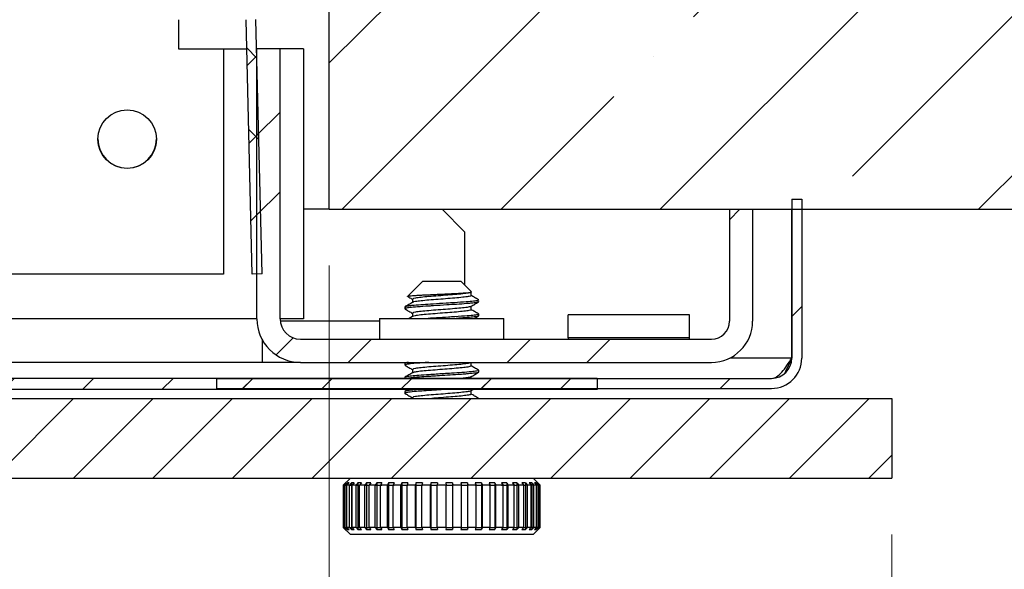
# Model space of a CAD drawing. Units: inches. Extents: x 2 to 154, y 1 to 99.
# Drawn here: x 80 to 82, y 21 to 22 of the extents above; entities that cross this region are included whole.
import ezdxf

# ---------------------------------------------------------------- set-up
doc = ezdxf.new("R2010")
doc.units = ezdxf.units.IN
doc.header["$MEASUREMENT"] = 0
doc.styles.add('SLDTEXTSTYLE0', font='TXT', dxfattribs={"width": 0.75})
doc.dimstyles.new('SLDDIMSTYLE0', dxfattribs={"dimtxt": 0.9375, "dimasz": 1, "dimexe": 0, "dimexo": 0.0625, "dimgap": 0.234375, "dimtad": 0, "dimtih": 1, "dimtoh": 1, "dimdec": 6, "dimrnd": 1e-09, "dimzin": 12, "dimdsep": 46, "dimlunit": 5, "dimtxsty": 'SLDTEXTSTYLE0', "dimsah": 1, "dimcen": 0.09, "dimadec": 0, "dimazin": 3, "dimtfac": 1, "dimtofl": 0, "dimtmove": 0, "dimatfit": 3, "dimfxl": 0, "dimfrac": 2, "dimtolj": 1, "dimtzin": 12, "dimarcsym": 0})
doc.dimstyles.new('SLDDIMSTYLE2', dxfattribs={"dimtxt": 0.9375, "dimasz": 1, "dimexe": 0, "dimexo": 0.0625, "dimgap": 0.234375, "dimtad": 0, "dimtih": 1, "dimtoh": 1, "dimrnd": 1e-09, "dimzin": 12, "dimdsep": 46, "dimlunit": 5, "dimtxsty": 'SLDTEXTSTYLE0', "dimsah": 1, "dimcen": 0.09, "dimadec": 0, "dimazin": 3, "dimtfac": 1, "dimtofl": 0, "dimtmove": 0, "dimatfit": 3, "dimfxl": 0, "dimfrac": 2, "dimtolj": 1, "dimtzin": 12, "dimarcsym": 0})

# ---------------------------------------------------------------- blocks, each defined once
blk = doc.blocks.new('_D')
at = {"color": 7, "linetype": 'Continuous', "lineweight": 0}
for p, q in [((69.7434, 21.4571), (69.7434, 17.617)), ((80.2434, 21.4571), (80.2434, 17.617)), ((74.4587, 19.2368), (74.1735, 19.2368)), ((74.1735, 19.2368), (74.1735, 17.7472)), ((76.5368, 19.2368), (76.822, 19.2368)), ((76.822, 19.2368), (76.822, 17.7472)), ((69.7434, 17.867), (73.2825, 17.867)), ((80.2434, 17.867), (77.7131, 17.867)), ((74.1735, 17.7472), (74.4587, 17.7472)), ((76.822, 17.7472), (76.5368, 17.7472))]:
    blk.add_line(p, q, dxfattribs=at)
at = {"color": 7, "linetype": 'Continuous', "lineweight": 18}
for points in [[(69.7434, 17.867), (70.7434, 17.742), (70.7434, 17.992)], [(80.2434, 17.867), (79.2434, 17.992), (79.2434, 17.742)]]:
    blk.add_solid(points, dxfattribs=at)
at = {"color": 7, "linetype": 'Continuous', "lineweight": 18, "char_height": 0.9375, "attachment_point": 1, "style": 'SLDTEXTSTYLE0'}
for s, insert in [('267', (74.4587, 18.9557)), ('10 1/2"', (73.4726, 17.5156))]:
    blk.add_mtext(s, dxfattribs=dict(at, insert=insert))
blk = doc.blocks.new('_D_2')
at = {"color": 7, "linetype": 'Continuous', "lineweight": 0}
for p, q in [((68.4934, 20.8601), (68.4934, 13.018)), ((81.4934, 20.8601), (81.4934, 13.018)), ((74.4587, 14.6378), (74.1735, 14.6378)), ((74.1735, 14.6378), (74.1735, 13.1482)), ((76.5368, 14.6378), (76.822, 14.6378)), ((76.822, 14.6378), (76.822, 13.1482)), ((68.4934, 13.268), (73.6983, 13.268)), ((81.4934, 13.268), (77.2973, 13.268)), ((74.1735, 13.1482), (74.4587, 13.1482)), ((76.822, 13.1482), (76.5368, 13.1482))]:
    blk.add_line(p, q, dxfattribs=at)
at = {"color": 7, "linetype": 'Continuous', "lineweight": 18}
for points in [[(68.4934, 13.268), (69.4934, 13.143), (69.4934, 13.393)], [(81.4934, 13.268), (80.4934, 13.393), (80.4934, 13.143)]]:
    blk.add_solid(points, dxfattribs=at)
at = {"color": 7, "linetype": 'Continuous', "lineweight": 18, "char_height": 0.9375, "attachment_point": 1, "style": 'SLDTEXTSTYLE0'}
for s, insert in [('330', (74.4587, 14.3567)), ('13"', (74.6115, 12.9166))]:
    blk.add_mtext(s, dxfattribs=dict(at, insert=insert))
blk = doc.blocks.new('_D_6')
at = {"color": 7, "linetype": 'Continuous', "lineweight": 0}
for p, q in [((79.7434, 28.3573), (96.3896, 28.3573)), ((96.1396, 28.3573), (96.1396, 26.6986)), ((95.1006, 26.5085), (94.8154, 26.5085)), ((94.8154, 26.5085), (94.8154, 25.0189)), ((97.1787, 26.5085), (97.4638, 26.5085)), ((97.4638, 26.5085), (97.4638, 25.0189)), ((94.8154, 25.0189), (95.1006, 25.0189)), ((97.4638, 25.0189), (97.1787, 25.0189)), ((96.1396, 21.5821), (96.1396, 23.5788)), ((90.1184, 21.5821), (96.3896, 21.5821))]:
    blk.add_line(p, q, dxfattribs=at)
at = {"color": 7, "linetype": 'Continuous', "lineweight": 18}
for points in [[(96.1396, 28.3573), (96.0146, 27.3573), (96.2646, 27.3573)], [(96.1396, 21.5821), (96.2646, 22.5821), (96.0146, 22.5821)]]:
    blk.add_solid(points, dxfattribs=at)
at = {"color": 7, "linetype": 'Continuous', "lineweight": 18, "char_height": 0.9375, "attachment_point": 1, "style": 'SLDTEXTSTYLE0'}
for s, insert in [('172', (95.1006, 26.2274)), ('6 3/4"', (94.4608, 24.7873))]:
    blk.add_mtext(s, dxfattribs=dict(at, insert=insert))

msp = doc.modelspace()

# ---------------------------------------------------------------- hatches: boundary and pattern name
at = {"linetype": 'Continuous', "lineweight": 18}
h = msp.add_hatch(dxfattribs=at)
h.set_pattern_fill('ANSI38', angle=3e-322, style=0)
edge = h.paths.add_edge_path(flags=0)
edge.add_line((80.0721922, 21.4382866), (80.0941857, 21.4388226))
edge.add_line((80.0941857, 21.4388226), (80.0804239, 22.003524))
edge.add_arc((80.0484334, 22.0027444), 0.032, 1.3960236, 2.8960236)
edge.add_line((80.0803925, 22.0043611), (80.0296391, 23.0076259))
edge.add_line((80.0296391, 23.0076259), (80.0076672, 23.0065144))
edge.add_line((80.0076672, 23.0065144), (80.0584206, 22.0032496))
edge.add_arc((80.0484334, 22.0027444), 0.01, 1.3960236, 2.8960236, ccw=False)
edge.add_line((80.0584304, 22.002988), (80.0721922, 21.4382866))
h = msp.add_hatch(dxfattribs=at)
h.set_pattern_fill('ANSI35', scale=2, angle=3e-322, style=0)
h.paths.add_polyline_path([(80.2434272, 21.5820741), (89.9934272, 21.5820741), (89.9934272, 22.2070741), (80.2434272, 22.2070741)], flags=0)
h = msp.add_hatch(dxfattribs=at)
h.set_pattern_fill('ANSI32', angle=3e-322, style=0)
edge = h.paths.add_edge_path(flags=0)
edge.add_line((80.1342272, 21.3386741), (80.1342272, 21.9386741))
edge.add_line((80.1342272, 21.9386741), (80.0826272, 21.9386741))
edge.add_line((80.0826272, 21.9386741), (80.0826272, 21.3386741))
edge.add_arc((80.1792272, 21.3386741), 0.0966, 180, 270)
edge.add_line((80.1792272, 21.2420741), (81.0926272, 21.2420741))
edge.add_arc((81.0926272, 21.3336741), 0.0916, 270, 360)
edge.add_line((81.1842272, 21.3336741), (81.1842272, 21.5820741))
edge.add_line((81.1842272, 21.5820741), (81.1326272, 21.5820741))
edge.add_line((81.1326272, 21.5820741), (81.1326272, 21.3336741))
edge.add_arc((81.0926272, 21.3336741), 0.04, 270, 360, ccw=False)
edge.add_line((81.0926272, 21.2936741), (80.1792272, 21.2936741))
edge.add_arc((80.1792272, 21.3386741), 0.045, 180, 270, ccw=False)
h = msp.add_hatch(dxfattribs=at)
h.set_pattern_fill('ANSI32', angle=3e-322, style=0)
edge = h.paths.add_edge_path(flags=0)
edge.add_line((79.9934272, 21.2066741), (79.9934272, 21.1843741))
edge.add_line((79.9934272, 21.1843741), (81.2261272, 21.1843741))
edge.add_arc((81.2261272, 21.2516741), 0.0673, 270, 360)
edge.add_line((81.2934272, 21.2516741), (81.2934272, 21.6043741))
edge.add_line((81.2934272, 21.6043741), (81.2711272, 21.6043741))
edge.add_line((81.2711272, 21.6043741), (81.2711272, 21.2516741))
edge.add_arc((81.2261272, 21.2516741), 0.045, 270, 360, ccw=False)
edge.add_line((81.2261272, 21.2066741), (79.9934272, 21.2066741))
h = msp.add_hatch(dxfattribs=at)
h.set_pattern_fill('ANSI31', style=0)
h.paths.add_polyline_path([(80.8384272, 21.1816741), (80.8384272, 21.2066741), (69.1484272, 21.2066741), (69.1484272, 21.1816741)], flags=0)
h = msp.add_hatch(dxfattribs=at)
h.set_pattern_fill('ANSI31', angle=3e-322, style=0)
h.paths.add_polyline_path([(81.4934272, 20.9850741), (81.4934272, 21.1620741), (68.4934272, 21.1620741), (68.4934272, 20.9850741)], flags=0)

# ---------------------------------------------------------------- linework, layer by layer
at = {"color": 7, "linetype": 'Continuous', "lineweight": 25}
for p, q in [((80.2434272, 21.5820741), (80.2434272, 22.2070741)), ((79.9085744, 22.002988), (79.9085744, 21.9381382)), ((80.0721922, 21.4382866), (80.0584304, 22.002988)), ((80.0941857, 21.4388226), (80.0804239, 22.003524)), ((79.9085744, 21.9386741), (80.0085744, 21.9386741)), ((79.9085744, 21.9381382), (80.0085744, 21.9381382)), ((80.0085744, 21.9386741), (80.0599977, 21.9386741)), ((80.0085744, 21.9386741), (80.0085744, 21.9381382)), ((80.0085744, 21.9381382), (80.0085744, 21.4382866)), ((80.0820043, 21.9386741), (80.0826272, 21.9386741)), ((80.0826272, 21.3386741), (80.0826272, 21.9386741)), ((80.1342272, 21.9386741), (80.0826272, 21.9386741)), ((80.1342272, 21.3386741), (80.1342272, 21.9386741)), ((80.1858272, 21.9386741), (80.1342272, 21.9386741)), ((80.1858272, 21.9386741), (80.1858272, 21.3386741)), ((81.2711272, 21.6043741), (81.2711272, 21.2516741)), ((81.2711272, 21.6043741), (81.2934272, 21.6043741)), ((81.2934272, 21.6043741), (81.2934272, 21.2516741)), ((80.2434272, 21.5820741), (80.1858272, 21.5820741)), ((80.2434272, 21.5820741), (89.9934272, 21.5820741)), ((80.5442272, 21.5320741), (80.4942272, 21.5820741)), ((81.1326272, 21.5820741), (81.1326272, 21.3336741)), ((81.1326272, 21.5820741), (81.1842272, 21.5820741)), ((81.1842272, 21.5820741), (81.1842272, 21.3336741)), ((81.2710565, 21.2516741), (81.2710565, 21.5820741)), ((80.5442272, 21.5320741), (80.5442272, 21.4137741)), ((80.0085744, 21.4382866), (69.97828, 21.4382866)), ((80.0941857, 21.4388226), (80.0721922, 21.4382866)), ((80.4514272, 21.4225741), (80.4176376, 21.3887846)), ((80.4514272, 21.4225741), (80.5031811, 21.4225741)), ((80.5031811, 21.4225741), (80.5354272, 21.4225741)), ((80.5592903, 21.3987111), (80.5354272, 21.4225741)), ((80.5585126, 21.3904127), (80.5585126, 21.3982252)), ((80.4283418, 21.3826002), (80.4283418, 21.3751031)), ((80.4114272, 21.3650167), (80.4114272, 21.3611121)), ((80.1858272, 21.3386741), (80.1342272, 21.3386741)), ((80.3551612, 21.3396741), (80.3551612, 21.2936741)), ((80.3551612, 21.3396741), (80.6316932, 21.3396741)), ((80.428721, 21.3440737), (80.4211576, 21.3396741)), ((80.5754272, 21.3454869), (80.5754272, 21.3493909)), ((80.6316932, 21.2936741), (80.6316932, 21.3396741)), ((81.0442272, 21.3479216), (80.7742272, 21.3479216)), ((80.7742272, 21.2963216), (80.7742272, 21.3479216)), ((81.0442272, 21.2963216), (81.0442272, 21.3479216)), ((80.0942272, 21.2936741), (80.0942272, 21.2420741)), ((80.1792272, 21.2936741), (81.0926272, 21.2936741)), ((81.0442272, 21.2963216), (80.7742272, 21.2963216)), ((80.7742272, 21.2963216), (80.7742272, 21.2936741)), ((81.0442272, 21.2936741), (81.0442272, 21.2963216)), ((80.0942272, 21.2420741), (69.9442272, 21.2420741)), ((80.1792272, 21.2420741), (80.0942272, 21.2420741)), ((80.1792272, 21.2420741), (81.0926272, 21.2420741)), ((80.4114272, 21.2400193), (80.4114272, 21.2361033)), ((80.4145332, 21.2420741), (80.411705, 21.2404312)), ((80.5580766, 21.2413848), (80.5592618, 21.2420741)), ((80.5754272, 21.220485), (80.5754272, 21.2243945)), ((80.8384272, 21.2066741), (69.1484272, 21.2066741)), ((79.9934272, 21.1843741), (79.9934272, 21.2066741)), ((79.9934272, 21.2066741), (81.2261272, 21.2066741)), ((80.4114272, 21.2087689), (80.4114272, 21.2066741)), ((80.8384272, 21.2066741), (80.8384272, 21.1816741)), ((80.8384272, 21.1816741), (69.1484272, 21.1816741)), ((79.9934272, 21.1843741), (81.2261272, 21.1843741)), ((80.4181493, 21.1816741), (80.411705, 21.1779312)), ((80.5580766, 21.1788848), (80.5628727, 21.1816741)), ((68.4934272, 21.1620741), (81.4934272, 21.1620741)), ((80.4114272, 21.1775202), (80.4114272, 21.173601)), ((80.4283418, 21.1638502), (80.4283419, 21.1620741)), ((81.4934272, 21.1620741), (81.4934272, 20.9850741)), ((68.4934272, 20.9850741), (81.4934272, 20.9850741)), ((80.2903022, 20.9850741), (80.2746772, 20.9694491)), ((80.7121772, 20.9694491), (80.6965522, 20.9850741)), ((80.2746772, 20.9694491), (80.2746772, 20.8756991)), ((80.2748794, 20.9694491), (80.2746772, 20.9694491)), ((80.2798645, 20.9744461), (80.2748794, 20.9694491)), ((80.2748794, 20.8756991), (80.2748794, 20.9694491)), ((80.2748794, 20.9694491), (80.2760377, 20.9694491)), ((80.2810228, 20.9744461), (80.2760377, 20.9694491)), ((80.2760377, 20.8756991), (80.2760377, 20.9694491)), ((80.2790412, 20.9694491), (80.2760377, 20.9694491)), ((80.2839045, 20.9744461), (80.2790412, 20.9694491)), ((80.2790412, 20.8756991), (80.2790412, 20.9694491)), ((80.2790412, 20.9694491), (80.2825248, 20.9694491)), ((80.2810228, 20.9744461), (80.2798645, 20.9744461)), ((80.2798645, 20.9744461), (80.2798645, 20.9732851)), ((80.2873881, 20.9744461), (80.2825248, 20.9694491)), ((80.2825248, 20.8756991), (80.2825248, 20.9694491)), ((80.2884819, 20.9694491), (80.2825248, 20.9694491)), ((80.2873881, 20.9744461), (80.2839045, 20.9744461)), ((80.2839045, 20.9744461), (80.2839045, 20.9708669)), ((80.2931037, 20.9744461), (80.2884819, 20.9694491)), ((80.2884819, 20.8756991), (80.2884819, 20.9694491)), ((80.2884819, 20.9694491), (80.2931037, 20.9694491)), ((80.2988267, 20.9744461), (80.2931037, 20.9744461)), ((80.2931037, 20.9744461), (80.2931037, 20.9694491)), ((80.2931037, 20.9694491), (80.2931037, 20.8756991)), ((80.2988267, 20.9744461), (80.2942049, 20.9694491)), ((80.2942049, 20.8756991), (80.2942049, 20.9694491)), ((80.302969, 20.9694491), (80.2942049, 20.9694491)), ((80.3072355, 20.9744461), (80.302969, 20.9694491)), ((80.302969, 20.8756991), (80.302969, 20.9694491)), ((80.302969, 20.9694491), (80.3072355, 20.9694491)), ((80.3150571, 20.9744461), (80.3072355, 20.9744461)), ((80.3072355, 20.9744461), (80.3072355, 20.9694491)), ((80.3072355, 20.9694491), (80.3072355, 20.8756991)), ((80.3072355, 20.9694491), (80.3110908, 20.9694491)), ((80.3072355, 20.9694491), (80.3107906, 20.9694491)), ((80.3150571, 20.9744461), (80.3107906, 20.9694491)), ((80.3107906, 20.8756991), (80.3107906, 20.9694491)), ((80.3221459, 20.9694491), (80.3107906, 20.9694491)), ((80.325952, 20.9744461), (80.3221459, 20.9694491)), ((80.3221459, 20.8756991), (80.3221459, 20.9694491)), ((80.3221459, 20.9694491), (80.325952, 20.9694491)), ((80.3356795, 20.9744461), (80.325952, 20.9744461)), ((80.325952, 20.9744461), (80.325952, 20.9694491)), ((80.325952, 20.9694491), (80.325952, 20.8756991)), ((80.325952, 20.9694491), (80.332241, 20.9694491)), ((80.325952, 20.9694491), (80.3318734, 20.9694491)), ((80.3356795, 20.9744461), (80.3318734, 20.9694491)), ((80.3318734, 20.8756991), (80.3318734, 20.9694491)), ((80.3455402, 20.9694491), (80.3318734, 20.9694491)), ((80.3487922, 20.9744461), (80.3455402, 20.9694491)), ((80.3455402, 20.8756991), (80.3455402, 20.9694491)), ((80.3455402, 20.9694491), (80.3487922, 20.9694491)), ((80.3601862, 20.9744461), (80.3487922, 20.9744461)), ((80.3487922, 20.9744461), (80.3487922, 20.9694491)), ((80.3487922, 20.9694491), (80.3487922, 20.8756991)), ((80.3487922, 20.9694491), (80.3601862, 20.9694491)), ((80.3601862, 20.9744461), (80.3569342, 20.9694491)), ((80.3569342, 20.8756991), (80.3569342, 20.9694491)), ((80.3725761, 20.9694491), (80.3569342, 20.9694491)), ((80.3751938, 20.9744461), (80.3725761, 20.9694491)), ((80.3725761, 20.8756991), (80.3725761, 20.9694491)), ((80.3725761, 20.9694491), (80.3751938, 20.9694491)), ((80.3879737, 20.9744461), (80.3751938, 20.9744461)), ((80.3751938, 20.9744461), (80.3751938, 20.9694491)), ((80.3751938, 20.9694491), (80.3751938, 20.8756991)), ((80.3751938, 20.9694491), (80.3879737, 20.9694491)), ((80.3879737, 20.9744461), (80.3853559, 20.9694491)), ((80.3853559, 20.8756991), (80.3853559, 20.9694491)), ((80.4025876, 20.9694491), (80.3853559, 20.9694491)), ((80.4045068, 20.9744461), (80.4025876, 20.9694491)), ((80.4025876, 20.8756991), (80.4025876, 20.9694491)), ((80.4025876, 20.9694491), (80.4045068, 20.9694491)), ((80.4183578, 20.9744461), (80.4045068, 20.9744461)), ((80.4045068, 20.9744461), (80.4045068, 20.9694491)), ((80.4045068, 20.9694491), (80.4045068, 20.8756991)), ((80.4045068, 20.9694491), (80.4183578, 20.9694491)), ((80.4183578, 20.9744461), (80.4164387, 20.9694491)), ((80.4164387, 20.8756991), (80.4164387, 20.9694491)), ((80.434836, 20.9694491), (80.4164387, 20.9694491)), ((80.4360093, 20.9744461), (80.434836, 20.9694491)), ((80.434836, 20.8756991), (80.434836, 20.9694491)), ((80.434836, 20.9694491), (80.4360093, 20.9694491)), ((80.4505904, 20.9744461), (80.4360093, 20.9744461)), ((80.4360093, 20.9744461), (80.4360093, 20.9694491)), ((80.4360093, 20.9694491), (80.4360093, 20.8756991)), ((80.4360093, 20.9694491), (80.4505904, 20.9694491)), ((80.4505904, 20.9744461), (80.4494172, 20.9694491)), ((80.4494172, 20.8756991), (80.4494172, 20.9694491)), ((80.468527, 20.9694491), (80.4494172, 20.9694491)), ((80.4689255, 20.9744461), (80.468527, 20.9694491)), ((80.468527, 20.8756991), (80.468527, 20.9694491)), ((80.468527, 20.9694491), (80.4689255, 20.9694491)), ((80.4838778, 20.9744461), (80.4689255, 20.9744461)), ((80.4689255, 20.9744461), (80.4689255, 20.9694491)), ((80.4689255, 20.9694491), (80.4689255, 20.8756991)), ((80.4689255, 20.9694491), (80.4838778, 20.9694491)), ((80.4838778, 20.9744461), (80.4834793, 20.9694491)), ((80.4834793, 20.8756991), (80.4834793, 20.9694491)), ((80.5028312, 20.9694491), (80.4834793, 20.9694491)), ((80.5174003, 20.9744461), (80.5024451, 20.9744461)), ((80.5024451, 20.9744461), (80.5028312, 20.9694491)), ((80.5024451, 20.9694491), (80.5174003, 20.9694491)), ((80.5028312, 20.8756991), (80.5028312, 20.9694491)), ((80.5174003, 20.9744461), (80.5177864, 20.9694491)), ((80.5174003, 20.9744461), (80.5174003, 20.9694491)), ((80.5174003, 20.9694491), (80.5174003, 20.8756991)), ((80.5177864, 20.9694491), (80.5174003, 20.9694491)), ((80.5177864, 20.8756991), (80.5177864, 20.9694491)), ((80.5369038, 20.9694491), (80.5177864, 20.9694491)), ((80.5503326, 20.9744461), (80.5357427, 20.9744461)), ((80.5357427, 20.9744461), (80.5369038, 20.9694491)), ((80.5357427, 20.9694491), (80.5503326, 20.9694491)), ((80.5369038, 20.8756991), (80.5369038, 20.9694491)), ((80.5503326, 20.9744461), (80.5514937, 20.9694491)), ((80.5503326, 20.9744461), (80.5503326, 20.9694491)), ((80.5503326, 20.9694491), (80.5503326, 20.8756991)), ((80.5514937, 20.9694491), (80.5503326, 20.9694491)), ((80.5514937, 20.8756991), (80.5514937, 20.9694491)), ((80.5699059, 20.9694491), (80.5514937, 20.9694491)), ((80.5818636, 20.9744461), (80.5679983, 20.9744461)), ((80.5679983, 20.9744461), (80.5699059, 20.9694491)), ((80.5679983, 20.9694491), (80.5818636, 20.9694491)), ((80.5699059, 20.8756991), (80.5699059, 20.9694491)), ((80.5818636, 20.9744461), (80.5837712, 20.9694491)), ((80.5818636, 20.9744461), (80.5818636, 20.9694491)), ((80.5818636, 20.9694491), (80.5818636, 20.8756991)), ((80.5837712, 20.9694491), (80.5818636, 20.9694491)), ((80.5837712, 20.8756991), (80.5837712, 20.9694491)), ((80.6010248, 20.9694491), (80.5837712, 20.9694491)), ((80.611217, 20.9744461), (80.5984177, 20.9744461)), ((80.5984177, 20.9744461), (80.6010248, 20.9694491)), ((80.5984177, 20.9694491), (80.611217, 20.9694491)), ((80.6010248, 20.8756991), (80.6010248, 20.9694491)), ((80.611217, 20.9744461), (80.6138242, 20.9694491)), ((80.611217, 20.9744461), (80.611217, 20.9694491)), ((80.611217, 20.9694491), (80.611217, 20.8756991)), ((80.6138242, 20.9694491), (80.611217, 20.9694491)), ((80.6138242, 20.8756991), (80.6138242, 20.9694491)), ((80.6294944, 20.9694491), (80.6138242, 20.9694491)), ((80.6376701, 20.9744461), (80.6262519, 20.9744461)), ((80.6262519, 20.9744461), (80.6294944, 20.9694491)), ((80.6262519, 20.9694491), (80.6376701, 20.9694491)), ((80.6294944, 20.8756991), (80.6294944, 20.9694491)), ((80.6376701, 20.9744461), (80.6409126, 20.9694491)), ((80.6376701, 20.9744461), (80.6376701, 20.9694491)), ((80.6376701, 20.9694491), (80.6376701, 20.8756991)), ((80.6409126, 20.9694491), (80.6376701, 20.9694491)), ((80.6409126, 20.8756991), (80.6409126, 20.9694491)), ((80.6546135, 20.9694491), (80.6409126, 20.9694491)), ((80.6605714, 20.9744461), (80.6508155, 20.9744461)), ((80.6508155, 20.9744461), (80.6546135, 20.9694491)), ((80.6546135, 20.8756991), (80.6546135, 20.9694491)), ((80.6546135, 20.9694491), (80.6605714, 20.9694491)), ((80.654981, 20.9694491), (80.6605714, 20.9694491)), ((80.6605714, 20.9744461), (80.6643694, 20.9694491)), ((80.6605714, 20.9744461), (80.6605714, 20.9694491)), ((80.6605714, 20.9694491), (80.6605714, 20.8756991)), ((80.6643694, 20.9694491), (80.6605714, 20.9694491)), ((80.6643694, 20.8756991), (80.6643694, 20.9694491)), ((80.6757636, 20.9694491), (80.6643694, 20.9694491)), ((80.679357, 20.9744461), (80.6715037, 20.9744461)), ((80.6715037, 20.9744461), (80.6757636, 20.9694491)), ((80.6757636, 20.8756991), (80.6757636, 20.9694491)), ((80.6758725, 20.9694491), (80.679357, 20.9694491)), ((80.6760638, 20.9694491), (80.679357, 20.9694491)), ((80.679357, 20.9744461), (80.683617, 20.9694491)), ((80.679357, 20.9744461), (80.679357, 20.9694491)), ((80.679357, 20.9694491), (80.679357, 20.8756991)), ((80.683617, 20.9694491), (80.679357, 20.9694491)), ((80.683617, 20.8756991), (80.683617, 20.9694491)), ((80.692424, 20.9694491), (80.683617, 20.9694491)), ((80.6935645, 20.9744461), (80.687807, 20.9744461)), ((80.687807, 20.9744461), (80.692424, 20.9694491)), ((80.692424, 20.8756991), (80.692424, 20.9694491)), ((80.6935645, 20.9744461), (80.6981815, 20.9694491)), ((80.6935645, 20.9744461), (80.6935645, 20.9694491)), ((80.6935645, 20.9694491), (80.6935645, 20.8756991)), ((80.6981815, 20.9694491), (80.6935645, 20.9694491)), ((80.6981815, 20.8756991), (80.6981815, 20.9694491)), ((80.7041845, 20.9694491), (80.6981815, 20.9694491)), ((80.7028439, 20.9744461), (80.6993241, 20.9744461)), ((80.6993241, 20.9744461), (80.7041845, 20.9694491)), ((80.7028439, 20.9744461), (80.7077043, 20.9694491)), ((80.7028439, 20.9744461), (80.7028439, 20.9708274)), ((80.7041845, 20.8756991), (80.7041845, 20.9694491)), ((80.7077043, 20.9694491), (80.7041845, 20.9694491)), ((80.7069668, 20.9744461), (80.7057713, 20.9744461)), ((80.7057713, 20.9744461), (80.7107554, 20.9694491)), ((80.7069668, 20.9744461), (80.7119509, 20.9694491)), ((80.7069668, 20.9744461), (80.7069668, 20.9732476)), ((80.7077043, 20.8756991), (80.7077043, 20.9694491)), ((80.7107554, 20.9694491), (80.7077043, 20.9694491)), ((80.7107554, 20.8756991), (80.7107554, 20.9694491)), ((80.7119509, 20.9694491), (80.7107554, 20.9694491)), ((80.7119509, 20.8756991), (80.7119509, 20.9694491)), ((80.7121772, 20.9694491), (80.7119509, 20.9694491)), ((80.7121772, 20.8756991), (80.7121772, 20.9694491)), ((80.2746772, 20.8756991), (80.2903022, 20.8600741)), ((80.2748794, 20.8756991), (80.2746772, 20.8756991)), ((80.2748794, 20.8756991), (80.2798645, 20.8707022)), ((80.2748794, 20.8756991), (80.2760377, 20.8756991)), ((80.2760377, 20.8756991), (80.2810228, 20.8707022)), ((80.2790412, 20.8756991), (80.2760377, 20.8756991)), ((80.2790412, 20.8756991), (80.2839045, 20.8707022)), ((80.2790412, 20.8756991), (80.2825248, 20.8756991)), ((80.2825248, 20.8756991), (80.2873881, 20.8707022)), ((80.2884819, 20.8756991), (80.2825248, 20.8756991)), ((80.2839045, 20.8742814), (80.2839045, 20.8707022)), ((80.2884819, 20.8756991), (80.2931037, 20.8707022)), ((80.2884819, 20.8756991), (80.2931037, 20.8756991)), ((80.2931037, 20.8756991), (80.2931037, 20.8707022)), ((80.2942049, 20.8756991), (80.2988267, 20.8707022)), ((80.302969, 20.8756991), (80.2942049, 20.8756991)), ((80.302969, 20.8756991), (80.3072355, 20.8707022)), ((80.302969, 20.8756991), (80.3072355, 20.8756991)), ((80.3072355, 20.8756991), (80.3072355, 20.8707022)), ((80.3072355, 20.8756991), (80.3110908, 20.8756991)), ((80.3107906, 20.8756991), (80.3150571, 20.8707022)), ((80.3221459, 20.8756991), (80.3107906, 20.8756991)), ((80.3221459, 20.8756991), (80.325952, 20.8707022)), ((80.3221459, 20.8756991), (80.325952, 20.8756991)), ((80.325952, 20.8756991), (80.325952, 20.8707022)), ((80.325952, 20.8756991), (80.332241, 20.8756991)), ((80.3318734, 20.8756991), (80.3356795, 20.8707022)), ((80.3455402, 20.8756991), (80.3318734, 20.8756991)), ((80.3455402, 20.8756991), (80.3487922, 20.8707022)), ((80.3455402, 20.8756991), (80.3487922, 20.8756991)), ((80.3487922, 20.8756991), (80.3487922, 20.8707022)), ((80.3487922, 20.8756991), (80.3601862, 20.8756991)), ((80.3569342, 20.8756991), (80.3601862, 20.8707022)), ((80.3725761, 20.8756991), (80.3569342, 20.8756991)), ((80.3725761, 20.8756991), (80.3751938, 20.8707022)), ((80.3725761, 20.8756991), (80.3751938, 20.8756991)), ((80.3751938, 20.8756991), (80.3751938, 20.8707022)), ((80.3751938, 20.8756991), (80.3879737, 20.8756991)), ((80.3853559, 20.8756991), (80.3879737, 20.8707022)), ((80.4025876, 20.8756991), (80.3853559, 20.8756991)), ((80.4025876, 20.8756991), (80.4045068, 20.8707022)), ((80.4025876, 20.8756991), (80.4045068, 20.8756991)), ((80.4045068, 20.8756991), (80.4045068, 20.8707022)), ((80.4045068, 20.8756991), (80.4183578, 20.8756991)), ((80.4164387, 20.8756991), (80.4183578, 20.8707022)), ((80.434836, 20.8756991), (80.4164387, 20.8756991)), ((80.434836, 20.8756991), (80.4360093, 20.8707022)), ((80.434836, 20.8756991), (80.4360093, 20.8756991)), ((80.4360093, 20.8756991), (80.4360093, 20.8707022)), ((80.4360093, 20.8756991), (80.4505904, 20.8756991)), ((80.4494172, 20.8756991), (80.4505904, 20.8707022)), ((80.468527, 20.8756991), (80.4494172, 20.8756991)), ((80.468527, 20.8756991), (80.4689255, 20.8707022)), ((80.468527, 20.8756991), (80.4689255, 20.8756991)), ((80.4689255, 20.8756991), (80.4689255, 20.8707022)), ((80.4689255, 20.8756991), (80.4838778, 20.8756991)), ((80.4834793, 20.8756991), (80.4838778, 20.8707022)), ((80.5028312, 20.8756991), (80.4834793, 20.8756991)), ((80.5028312, 20.8756991), (80.5024451, 20.8707022)), ((80.5024451, 20.8756991), (80.5174003, 20.8756991)), ((80.5177864, 20.8756991), (80.5174003, 20.8707022)), ((80.5174003, 20.8756991), (80.5174003, 20.8707022)), ((80.5177864, 20.8756991), (80.5174003, 20.8756991)), ((80.5369038, 20.8756991), (80.5177864, 20.8756991)), ((80.5369038, 20.8756991), (80.5357427, 20.8707022)), ((80.5357427, 20.8756991), (80.5503326, 20.8756991)), ((80.5514937, 20.8756991), (80.5503326, 20.8707022)), ((80.5503326, 20.8756991), (80.5503326, 20.8707022)), ((80.5514937, 20.8756991), (80.5503326, 20.8756991)), ((80.5699059, 20.8756991), (80.5514937, 20.8756991)), ((80.5699059, 20.8756991), (80.5679983, 20.8707022)), ((80.5679983, 20.8756991), (80.5818636, 20.8756991)), ((80.5837712, 20.8756991), (80.5818636, 20.8707022)), ((80.5818636, 20.8756991), (80.5818636, 20.8707022)), ((80.5837712, 20.8756991), (80.5818636, 20.8756991)), ((80.6010248, 20.8756991), (80.5837712, 20.8756991)), ((80.6010248, 20.8756991), (80.5984177, 20.8707022)), ((80.5984177, 20.8756991), (80.611217, 20.8756991)), ((80.6138242, 20.8756991), (80.611217, 20.8707022)), ((80.611217, 20.8756991), (80.611217, 20.8707022)), ((80.6138242, 20.8756991), (80.611217, 20.8756991)), ((80.6294944, 20.8756991), (80.6138242, 20.8756991)), ((80.6294944, 20.8756991), (80.6262519, 20.8707022)), ((80.6262519, 20.8756991), (80.6376701, 20.8756991)), ((80.6409126, 20.8756991), (80.6376701, 20.8707022)), ((80.6376701, 20.8756991), (80.6376701, 20.8707022)), ((80.6409126, 20.8756991), (80.6376701, 20.8756991)), ((80.6546135, 20.8756991), (80.6409126, 20.8756991)), ((80.6546135, 20.8756991), (80.6508155, 20.8707022)), ((80.654981, 20.8756991), (80.6605714, 20.8756991)), ((80.6643694, 20.8756991), (80.6605714, 20.8707022)), ((80.6605714, 20.8756991), (80.6605714, 20.8707022)), ((80.6643694, 20.8756991), (80.6605714, 20.8756991)), ((80.6757636, 20.8756991), (80.6643694, 20.8756991)), ((80.6757636, 20.8756991), (80.6715037, 20.8707022)), ((80.6760638, 20.8756991), (80.679357, 20.8756991)), ((80.683617, 20.8756991), (80.679357, 20.8707022)), ((80.679357, 20.8756991), (80.679357, 20.8707022)), ((80.683617, 20.8756991), (80.679357, 20.8756991)), ((80.692424, 20.8756991), (80.683617, 20.8756991)), ((80.692424, 20.8756991), (80.687807, 20.8707022)), ((80.6981815, 20.8756991), (80.6935645, 20.8707022)), ((80.6935645, 20.8756991), (80.6935645, 20.8707022)), ((80.6981815, 20.8756991), (80.6935645, 20.8756991)), ((80.6965522, 20.8600741), (80.7121772, 20.8756991)), ((80.7041845, 20.8756991), (80.6981815, 20.8756991)), ((80.7041845, 20.8756991), (80.6993241, 20.8707022)), ((80.7077043, 20.8756991), (80.7028439, 20.8707022)), ((80.7028439, 20.8743209), (80.7028439, 20.8707022)), ((80.7077043, 20.8756991), (80.7041845, 20.8756991)), ((80.7107554, 20.8756991), (80.7057713, 20.8707022)), ((80.7119509, 20.8756991), (80.7069668, 20.8707022)), ((80.7107554, 20.8756991), (80.7077043, 20.8756991)), ((80.7119509, 20.8756991), (80.7107554, 20.8756991)), ((80.7121772, 20.8756991), (80.7119509, 20.8756991)), ((80.2798645, 20.8718632), (80.2798645, 20.8707022)), ((80.2798645, 20.8707022), (80.2810228, 20.8707022)), ((80.2839045, 20.8707022), (80.2873881, 20.8707022)), ((80.5406, 20.8600741), (80.2903022, 20.8600741)), ((80.2931037, 20.8707022), (80.2988267, 20.8707022)), ((80.3072355, 20.8707022), (80.3150571, 20.8707022)), ((80.325952, 20.8707022), (80.3356795, 20.8707022)), ((80.3487922, 20.8707022), (80.3601862, 20.8707022)), ((80.3751938, 20.8707022), (80.3879737, 20.8707022)), ((80.4045068, 20.8707022), (80.4183578, 20.8707022)), ((80.4360093, 20.8707022), (80.4505904, 20.8707022)), ((80.4689255, 20.8707022), (80.4838778, 20.8707022)), ((80.5024451, 20.8707022), (80.5174003, 20.8707022)), ((80.5357427, 20.8707022), (80.5503326, 20.8707022)), ((80.6965522, 20.8600741), (80.5406, 20.8600741)), ((80.5679983, 20.8707022), (80.5818636, 20.8707022)), ((80.5984177, 20.8707022), (80.611217, 20.8707022)), ((80.6262519, 20.8707022), (80.6376701, 20.8707022)), ((80.6508155, 20.8707022), (80.6605714, 20.8707022)), ((80.6715037, 20.8707022), (80.679357, 20.8707022)), ((80.687807, 20.8707022), (80.6935645, 20.8707022)), ((80.6993241, 20.8707022), (80.7028439, 20.8707022)), ((80.7057713, 20.8707022), (80.7069668, 20.8707022)), ((80.7069668, 20.8719007), (80.7069668, 20.8707022))]:
    msp.add_line(p, q, dxfattribs=at)
at = {"color": 8, "linetype": 'Continuous', "lineweight": 25}
for p, q in [((80.0826272, 21.3386741), (69.9442272, 21.3386741)), ((80.3551612, 21.3336741), (80.1345058, 21.3336741)), ((81.2710565, 21.2516741), (81.1334507, 21.2516741))]:
    msp.add_line(p, q, dxfattribs=at)
at = {"color": 7, "linetype": 'Continuous', "lineweight": 25}
msp.add_circle((79.7942321, 21.7377991), 0.0649931, dxfattribs=at)
for centre, radius, start, end in [((79.7942176, 21.7383324), 0.0649904, 180.0085057, 270.0085032), ((79.7942368, 21.7383324), 0.0649904, 269.9914968, 359.9914943), ((80.1792272, 21.3386741), 0.0966, 180, 270), ((80.1792272, 21.3386741), 0.045, 180, 270), ((81.0926272, 21.3336741), 0.04, 270, 360), ((81.0926272, 21.3336741), 0.0916, 270, 360), ((81.2261272, 21.2516741), 0.045, 270, 0), ((81.2261272, 21.2516741), 0.0673, 270, 0)]:
    msp.add_arc(centre, radius, start, end, dxfattribs=at)
for points, knots in [([(80.4179901, 21.388384), (80.4178598, 21.3884216), (80.4174122, 21.3885508), (80.4175811, 21.388773), (80.4182148, 21.3891343), (80.4200348, 21.3894798), (80.4228695, 21.3898284), (80.4263834, 21.3901868), (80.4308652, 21.3905548), (80.4361837, 21.3909243), (80.4416505, 21.391268), (80.4485418, 21.3916538), (80.4556423, 21.3919963), (80.4621678, 21.3923011), (80.4698841, 21.3926599), (80.4779578, 21.3930307), (80.4855951, 21.3933787), (80.4951724, 21.3938132), (80.5052029, 21.3942591), (80.5185819, 21.3948595), (80.5275003, 21.3953224), (80.5368491, 21.3958766), (80.5423632, 21.3962419), (80.5471068, 21.3965999), (80.5513185, 21.3969483), (80.5546813, 21.3972946), (80.557061, 21.3976596), (80.5587591, 21.3980252), (80.5595482, 21.3983694), (80.5593248, 21.3986191), (80.5592651, 21.3986859)], [0, 0, 0, 0, 0.011495812, 0.039462254, 0.067840472, 0.12267685, 0.150521355, 0.178792599, 0.2326422, 0.259987954, 0.287745044, 0.33419578, 0.374629573, 0.395068959, 0.427887801, 0.481242022, 0.501531375, 0.527149218, 0.605101344, 0.630730697, 0.708798686, 0.733555587, 0.783642349, 0.809026477, 0.833763043, 0.8838247, 0.909219329, 0.933352995, 0.982191651, 1, 1, 1, 1]), ([(80.5580897, 21.3982167), (80.5582244, 21.3981345), (80.5591987, 21.3975392), (80.554805, 21.3963163), (80.5444549, 21.3948002), (80.5277633, 21.3930721), (80.5074251, 21.391462), (80.4855214, 21.3898139), (80.4645644, 21.3881092), (80.446567, 21.3865459), (80.4342209, 21.384799), (80.4281756, 21.3835734), (80.4289715, 21.3828048), (80.4291913, 21.3825924)], [0, 0, 0, 0, 0.0160623232, 0.1162183149, 0.2206216067, 0.3271987864, 0.4323416865, 0.53797765, 0.6443082605, 0.7488522584, 0.8556168816, 0.9601156802, 1, 1, 1, 1]), ([(80.5742413, 21.3762609), (80.5738122, 21.3759439), (80.5727184, 21.375136), (80.5652982, 21.3741326), (80.5563895, 21.3732791), (80.5452574, 21.3722748), (80.5277464, 21.3709816), (80.5025271, 21.3694887), (80.4810917, 21.3681733), (80.4588996, 21.3667341), (80.4390074, 21.3654384), (80.4217508, 21.3637357), (80.4139605, 21.3624758), (80.4117065, 21.3616084), (80.4108702, 21.3610273), (80.4122375, 21.3606673), (80.4127497, 21.3605324)], [0, 0, 0, 0, 0.059306437, 0.151150633, 0.187076103, 0.236357103, 0.337254593, 0.424275015, 0.537099479, 0.58027647, 0.692811898, 0.799047529, 0.891054755, 0.932830686, 0.974837981, 1, 1, 1, 1]), ([(80.5745072, 21.3812311), (80.5747603, 21.3811807), (80.575097, 21.3811136), (80.5753074, 21.380915), (80.5757041, 21.3803805), (80.5736845, 21.3793314), (80.5649353, 21.3779385), (80.5473305, 21.3763257), (80.525487, 21.3747482), (80.4999772, 21.3732429), (80.4755536, 21.3717234), (80.4509318, 21.3701407), (80.4329751, 21.3687864), (80.4234162, 21.3677526), (80.4196194, 21.3672311), (80.4187137, 21.3670963), (80.418479, 21.3670607), (80.4184114, 21.3670504), (80.4150043, 21.3665325), (80.4126972, 21.365998), (80.4114644, 21.3653237), (80.411812, 21.3651419), (80.4120513, 21.3650167)], [0, 0, 0, 0, 0.009575652, 0.012739857, 0.037587494, 0.106427054, 0.201990669, 0.29729692, 0.411504544, 0.480584886, 0.590794835, 0.680606292, 0.775813982, 0.847652947, 0.866069011, 0.870882779, 0.872190791, 0.872570073, 0.872766206, 0.967338294, 0.977519762, 1, 1, 1, 1]), ([(80.4179452, 21.3883067), (80.4187921, 21.3878148), (80.422259, 21.385801), (80.4257236, 21.3837829), (80.4283418, 21.3822578)], [0, 0, 0, 0, 0.244291285, 1, 1, 1, 1]), ([(80.558206, 21.390418), (80.5583078, 21.3903661), (80.5594798, 21.3897694), (80.5549624, 21.3885348), (80.5444716, 21.3869879), (80.5277586, 21.3852595), (80.5074275, 21.3836495), (80.485517, 21.3820015), (80.46458, 21.3802965), (80.4465096, 21.3787343), (80.4344382, 21.3769833), (80.4285204, 21.3759345), (80.4288869, 21.375351), (80.4289061, 21.3753203)], [0, 0, 0, 0, 0.010510101, 0.120926781, 0.228941141, 0.339204575, 0.44798413, 0.557273789, 0.667282133, 0.775442061, 0.885899425, 0.994012597, 1, 1, 1, 1]), ([(80.5580766, 21.3663848), (80.5609066, 21.3680316), (80.566571, 21.3713279), (80.5722387, 21.3746204), (80.5750749, 21.376268)], [0, 0, 0, 0, 0.499596542, 1, 1, 1, 1]), ([(80.574861, 21.3812301), (80.5720177, 21.3828803), (80.5665655, 21.3860447), (80.5611189, 21.389215), (80.5585126, 21.390732)], [0, 0, 0, 0, 0.521492608, 1, 1, 1, 1]), ([(80.5733217, 21.3777385), (80.5739708, 21.3775789), (80.575009, 21.3773235), (80.5753293, 21.377015), (80.5753954, 21.3768635), (80.575419, 21.3768096)], [0, 0, 0, 0, 0.517931477, 0.828374889, 1, 1, 1, 1]), ([(80.428721, 21.3753237), (80.4258864, 21.3736746), (80.4202141, 21.3703745), (80.4145424, 21.3670796), (80.411705, 21.3654312)], [0, 0, 0, 0, 0.499727645, 1, 1, 1, 1]), ([(80.4119503, 21.3605397), (80.4147972, 21.3588866), (80.4202628, 21.3557128), (80.4257247, 21.3525319), (80.4283418, 21.3510078)], [0, 0, 0, 0, 0.5208569376, 1, 1, 1, 1]), ([(80.5580338, 21.3591636), (80.5581886, 21.3590764), (80.5593116, 21.3584432), (80.5544824, 21.3571777), (80.5435213, 21.3556313), (80.5265262, 21.3538953), (80.5060091, 21.3523013), (80.484112, 21.3506354), (80.4632265, 21.3489454), (80.4457194, 21.3473691), (80.4330034, 21.3456396), (80.4301393, 21.3445848), (80.4287269, 21.3440646)], [0, 0, 0, 0, 0.017641256, 0.127948111, 0.235894691, 0.346196624, 0.454709396, 0.564182322, 0.673974668, 0.782212048, 0.892600173, 1, 1, 1, 1]), ([(80.5576935, 21.3664385), (80.556864, 21.3659941), (80.5549855, 21.3649876), (80.5442244, 21.363548), (80.5278247, 21.3618226), (80.5074087, 21.3602118), (80.4855258, 21.358564), (80.4645632, 21.3568592), (80.4465673, 21.3552959), (80.4342209, 21.353549), (80.4281756, 21.3523234), (80.4289715, 21.3515548), (80.4291913, 21.3513424)], [0, 0, 0, 0, 0.085432449, 0.19347253, 0.303762225, 0.412567678, 0.52188337, 0.631917907, 0.740103595, 0.850587263, 0.958726178, 1, 1, 1, 1]), ([(80.5585126, 21.3591627), (80.5585126, 21.3604641), (80.5585126, 21.362956), (80.5585126, 21.3654479), (80.5585126, 21.3666384)], [0, 0, 0, 0, 0.522243452, 1, 1, 1, 1]), ([(80.574861, 21.3499801), (80.5720191, 21.3516297), (80.5665672, 21.3547941), (80.5611203, 21.3579643), (80.5585126, 21.359482)], [0, 0, 0, 0, 0.5212697155, 1, 1, 1, 1]), ([(80.4283418, 21.3513502), (80.4283418, 21.3500475), (80.4283418, 21.3475484), (80.4283418, 21.3450493), (80.4283418, 21.3438531)], [0, 0, 0, 0, 0.521311128, 1, 1, 1, 1]), ([(80.5748512, 21.3499804), (80.57494, 21.3499334), (80.5758775, 21.3494378), (80.5749393, 21.3483656), (80.5665464, 21.346868), (80.5493712, 21.3452383), (80.5282032, 21.343688), (80.5045457, 21.3422512), (80.4837428, 21.3409969), (80.4695426, 21.340069), (80.4635001, 21.3396741)], [0, 0, 0, 0, 0.014056644, 0.148312926, 0.29972825, 0.449572473, 0.641814094, 0.730392156, 0.885275426, 1, 1, 1, 1]), ([(80.5751693, 21.3454869), (80.5751058, 21.3452483), (80.5749117, 21.344518), (80.5688184, 21.3432917), (80.5600436, 21.3423549), (80.5543225, 21.3418415), (80.5528159, 21.341703), (80.5471959, 21.3412115), (80.5383848, 21.3404986), (80.5292153, 21.3399105), (80.5255291, 21.3396741)], [0, 0, 0, 0, 0.121523734, 0.37194499, 0.622336835, 0.624956656, 0.643448084, 0.692905787, 0.876545241, 1, 1, 1, 1]), ([(80.5658798, 21.3396741), (80.5661079, 21.3398068), (80.5691718, 21.3415892), (80.5722374, 21.3433699), (80.5750749, 21.345018)], [0, 0, 0, 0, 0.074432985, 1, 1, 1, 1]), ([(81.2261272, 21.2066741), (81.2299399, 21.207376), (81.2375688, 21.2087803), (81.2490133, 21.2195651), (81.2601822, 21.2345468), (81.2675258, 21.2461133), (81.2710565, 21.2516741)], [0, 0, 0, 0, 0.254534616, 0.509310702, 0.764088027, 1, 1, 1, 1]), ([(81.2565459, 21.21906), (81.2598741, 21.2262383), (81.2647232, 21.2366967), (81.2695444, 21.2480983), (81.2710565, 21.2516741)], [0, 0, 0, 0, 0.686370157, 1, 1, 1, 1]), ([(80.5740541, 21.2249727), (80.5746303, 21.2247755), (80.5767905, 21.2240363), (80.5720793, 21.2226897), (80.5594366, 21.2211299), (80.5397419, 21.2194803), (80.5174672, 21.2180127), (80.4926798, 21.2165452), (80.4665997, 21.2149013), (80.4423995, 21.2133096), (80.4250644, 21.2117956), (80.4148052, 21.2102668), (80.4101083, 21.2093211), (80.4115033, 21.2087836), (80.4115412, 21.2087689)], [0, 0, 0, 0, 0.037617004, 0.141031669, 0.233560361, 0.343151789, 0.436109015, 0.504254721, 0.624049449, 0.724979721, 0.81222925, 0.902534392, 0.997350933, 1, 1, 1, 1]), ([(80.464304, 21.2420741), (80.46094, 21.2418578), (80.4500308, 21.2411562), (80.4345715, 21.240033), (80.4199606, 21.2384986), (80.4121888, 21.237098), (80.410329, 21.2360995), (80.4119847, 21.2355715), (80.4120883, 21.2355385)], [0, 0, 0, 0, 0.098076723, 0.318056005, 0.542686137, 0.763032843, 0.985176883, 1, 1, 1, 1]), ([(80.4194101, 21.2420741), (80.4174573, 21.2418039), (80.4137729, 21.2412939), (80.4118365, 21.2406671), (80.4115999, 21.2402251), (80.4114898, 21.2400193)], [0, 0, 0, 0, 0.376056906, 0.709518424, 1, 1, 1, 1]), ([(80.4119503, 21.2355397), (80.4148025, 21.2338838), (80.4202683, 21.2307106), (80.4257301, 21.2275291), (80.4283418, 21.2260078)], [0, 0, 0, 0, 0.521816897, 1, 1, 1, 1]), ([(80.4283418, 21.2263502), (80.4283418, 21.2250446), (80.4283419, 21.2225456), (80.4283418, 21.2200465), (80.4283418, 21.218853)], [0, 0, 0, 0, 0.522427919, 1, 1, 1, 1]), ([(80.5576849, 21.2414352), (80.556857, 21.2409919), (80.5549796, 21.2399866), (80.5442239, 21.238548), (80.5278248, 21.2368226), (80.5074087, 21.2352118), (80.4855258, 21.233564), (80.4645632, 21.2318592), (80.4465673, 21.2302959), (80.4342208, 21.228549), (80.4281756, 21.2273234), (80.4289715, 21.2265548), (80.4291913, 21.2263424)], [0, 0, 0, 0, 0.085236818, 0.193299948, 0.303613172, 0.412441837, 0.52178085, 0.631838861, 0.74004763, 0.850554868, 0.958716853, 1, 1, 1, 1]), ([(80.5576361, 21.2341565), (80.5578496, 21.2339226), (80.5585684, 21.2331352), (80.5522252, 21.2317622), (80.5395073, 21.2301916), (80.5214215, 21.2284484), (80.5002896, 21.2268936), (80.4784835, 21.2251724), (80.4581948, 21.2235517), (80.4419758, 21.2219129), (80.4314818, 21.2203455), (80.429942, 21.2194098), (80.4292856, 21.219011)], [0, 0, 0, 0, 0.046267447, 0.155772277, 0.263705116, 0.373794397, 0.481494269, 0.591342233, 0.699923159, 0.808714784, 0.918460908, 1, 1, 1, 1]), ([(80.5585126, 21.2341627), (80.5585126, 21.2354613), (80.5585125, 21.2379532), (80.5585126, 21.2404451), (80.5585126, 21.2416384)], [0, 0, 0, 0, 0.521122756, 1, 1, 1, 1]), ([(80.574861, 21.2249801), (80.5720246, 21.226627), (80.5665739, 21.2297919), (80.5611257, 21.2329618), (80.5585126, 21.2344821)], [0, 0, 0, 0, 0.520383257, 1, 1, 1, 1]), ([(80.428721, 21.2190737), (80.4258821, 21.2174211), (80.4202124, 21.2141207), (80.414538, 21.2108261), (80.411705, 21.2091812)], [0, 0, 0, 0, 0.500722653, 1, 1, 1, 1]), ([(80.5748168, 21.220485), (80.5748203, 21.2201953), (80.5748297, 21.2194143), (80.5676722, 21.2181344), (80.5583586, 21.2171901), (80.5500874, 21.2164674), (80.5450121, 21.2160386), (80.5391062, 21.2155903), (80.5289103, 21.2148453), (80.512728, 21.2138266), (80.4902441, 21.2124909), (80.4749158, 21.2115245), (80.4673895, 21.2110359), (80.4654413, 21.2109079), (80.4649124, 21.210873), (80.4647507, 21.2108624), (80.4573251, 21.2103763), (80.4478025, 21.2097664), (80.4356495, 21.2088085), (80.4253001, 21.2078609), (80.4202038, 21.2071061), (80.4172878, 21.2066741)], [0, 0, 0, 0, 0.061992534, 0.167109294, 0.272213269, 0.277639801, 0.325598739, 0.362453947, 0.373330002, 0.48407225, 0.589182539, 0.66785926, 0.688265118, 0.693717486, 0.69525573, 0.695727862, 0.696002, 0.800193447, 0.836617439, 0.906518267, 1, 1, 1, 1]), ([(80.5576827, 21.2101844), (80.5568155, 21.2097409), (80.554848, 21.208735), (80.547236, 21.207639), (80.5396657, 21.2068777), (80.5376415, 21.2066741)], [0, 0, 0, 0, 0.366084861, 0.830497641, 1, 1, 1, 1]), ([(80.5580766, 21.2101348), (80.5609011, 21.2117778), (80.5665656, 21.2150729), (80.5722333, 21.2183667), (80.5750749, 21.220018)], [0, 0, 0, 0, 0.498636323, 1, 1, 1, 1]), ([(80.5585125, 21.2066741), (80.5585125, 21.2067182), (80.5585125, 21.2079563), (80.5585126, 21.2091944), (80.5585126, 21.2103884)], [0, 0, 0, 0, 0.035590665, 1, 1, 1, 1]), ([(80.4976855, 21.1816741), (80.4906352, 21.1812439), (80.4752388, 21.1803042), (80.4542044, 21.1789303), (80.4341415, 21.1775119), (80.4194454, 21.1759607), (80.4121152, 21.174492), (80.409903, 21.1735471), (80.4119706, 21.1730461), (80.411999, 21.1730392)], [0, 0, 0, 0, 0.148051601, 0.323313622, 0.467161136, 0.671197148, 0.828863056, 0.997647129, 1, 1, 1, 1]), ([(80.4391847, 21.1816741), (80.4353316, 21.1813644), (80.4250394, 21.1805371), (80.4148446, 21.1791602), (80.4119657, 21.1781426), (80.411381, 21.1775879), (80.4115104, 21.1775403), (80.4115649, 21.1775202)], [0, 0, 0, 0, 0.222617726, 0.594639807, 0.966619568, 0.98595576, 1, 1, 1, 1]), ([(80.5576806, 21.1789336), (80.5568535, 21.1784908), (80.5549767, 21.177486), (80.5442237, 21.1760481), (80.5278249, 21.1743226), (80.5074087, 21.1727118), (80.4855258, 21.171064), (80.4645632, 21.1693592), (80.4465673, 21.1677959), (80.4342208, 21.166049), (80.4281756, 21.1648234), (80.4289715, 21.1640548), (80.4291913, 21.1638424)], [0, 0, 0, 0, 0.085139159, 0.193213806, 0.303538787, 0.412379051, 0.521729717, 0.631799457, 0.740019758, 0.850538774, 0.958712286, 1, 1, 1, 1]), ([(80.5585126, 21.1716627), (80.5585125, 21.1729599), (80.5585124, 21.1754517), (80.5585125, 21.1779436), (80.5585126, 21.1791384)], [0, 0, 0, 0, 0.520564339, 1, 1, 1, 1]), ([(80.4119503, 21.1730397), (80.4148052, 21.1713825), (80.4202712, 21.1682095), (80.4257328, 21.1650278), (80.4283418, 21.1635079)], [0, 0, 0, 0, 0.522299659, 1, 1, 1, 1]), ([(80.5576192, 21.1716572), (80.5577583, 21.1713474), (80.5581476, 21.1704804), (80.5509071, 21.1690625), (80.5373904, 21.1674653), (80.5187402, 21.1657314), (80.4975499, 21.164184), (80.4808114, 21.1628746), (80.4727965, 21.1622022), (80.4712704, 21.1620741)], [0, 0, 0, 0, 0.0960419076, 0.2687834223, 0.4402358074, 0.614362688, 0.7848160997, 0.9590289684, 1, 1, 1, 1]), ([(80.574861, 21.1624801), (80.5720273, 21.1641257), (80.5665773, 21.1672907), (80.5611284, 21.1704605), (80.5585126, 21.1719821)], [0, 0, 0, 0, 0.519943261, 1, 1, 1, 1])]:
    msp.add_open_spline(points, degree=3, knots=knots, dxfattribs=at)

# ---------------------------------------------------------------- dimensions: what is measured, and where the dimension line sits
at = {"color": 7, "linetype": 'Continuous', "lineweight": 18}
for base, p1, p2, angle, dimstyle, picture, middle in [((96.1396235, 28.3573213), (89.9934272, 21.5820741), (79.6184272, 28.3573213), 90, 'SLDDIMSTYLE0', '_D_6', (96.1396235, 25.138707)), ((80.2434272, 17.8670367), (69.7434272, 21.5820741), (80.2434272, 21.5820741), 0, 'SLDDIMSTYLE0', '_D', (75.4977679, 17.8670367)), ((81.4934272, 13.2680363), (68.4934272, 20.9850741), (81.4934272, 20.9850741), 0, 'SLDDIMSTYLE2', '_D_2', (75.4977679, 13.2680363))]:
    dim = msp.add_linear_dim(base=base, p1=p1, p2=p2, angle=angle, dimstyle=dimstyle, dxfattribs=at)
    dim.commit()
    dim.dimension.update_dxf_attribs({"geometry": picture, "text_midpoint": middle, "dimtype": 160})

doc.saveas('drawing.dxf')
